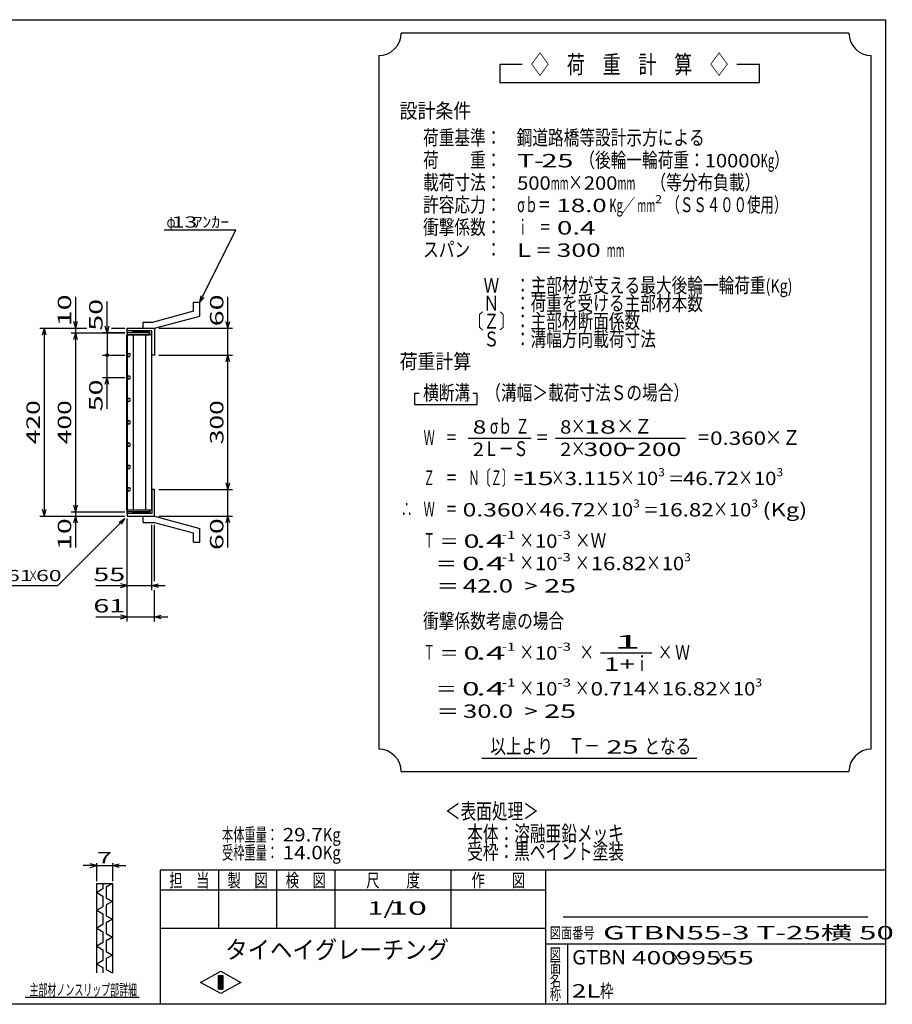
# Model space of a CAD drawing. Units: millimetres. Extents: x -182 to 175, y -128 to 105.
# Drawn here: x -20 to 175, y -115 to 105 of the extents above; entities that cross this region are included whole.
import ezdxf
from ezdxf.enums import TextEntityAlignment as Align

# ---------------------------------------------------------------- set-up
doc = ezdxf.new("R2010")
doc.units = ezdxf.units.MM
doc.header["$LTSCALE"] = 0.25
for name, color, linetype in [('16', 7, 'Continuous'), ('19', 7, 'Continuous'), ('22', 7, 'Continuous'), ('24', 7, 'Continuous'), ('32', 7, 'Continuous')]:
    doc.layers.add(name, color=color, linetype=linetype)
doc.styles.add('dcStyle0', font='txt.shx', dxfattribs={"width": 0.833333, "bigfont": 'bigfont'})

msp = doc.modelspace()

# ---------------------------------------------------------------- linework, layer by layer
at = {"color": 150, "linetype": 'Continuous', "lineweight": 25}
for p, q in [((-172.9, 105.35), (173.1, 105.35)), ((173.1, 105.35), (173.1, -114.65)), ((173.1, -84.65), (11.1, -84.65)), ((11.1, -84.65), (11.1, -114.65)), ((24.1, -84.65), (24.1, -97.65)), ((37.1, -97.65), (37.1, -84.65)), ((50.1, -84.65), (50.1, -97.65)), ((76.1, -97.65), (76.1, -84.65)), ((97.1, -84.65), (97.1, -114.65)), ((97.1, -89.15), (11.1, -89.15)), ((169.1, -95.15), (101.1, -95.15)), ((11.1, -97.65), (97.1, -97.65)), ((97.1, -101.15), (173.1, -101.15)), ((102.1, -114.65), (102.1, -101.15)), ((20.1, -109.75), (24.6, -107.25)), ((24.6, -107.25), (29.1, -109.75)), ((24.6, -112.25), (20.1, -109.75)), ((24.1, -108.25), (25.1, -108.25)), ((24.1, -111.25), (24.1, -108.25)), ((24.1, -108.25), (24.3, -108.25)), ((24.3, -108.25), (24.3, -111.25)), ((24.5, -111.25), (24.5, -108.25)), ((24.5, -108.25), (24.7, -108.25)), ((29.1, -109.75), (24.6, -112.25)), ((24.7, -108.25), (24.7, -111.25)), ((24.9, -111.25), (24.9, -108.25)), ((24.9, -108.25), (25.1, -108.25)), ((25.1, -108.25), (25.1, -111.25)), ((25.1, -108.25), (25.1, -111.25)), ((25.1, -111.25), (24.1, -111.25)), ((24.3, -111.25), (24.5, -111.25)), ((24.7, -111.25), (24.9, -111.25)), ((173.1, -114.65), (-172.9, -114.65))]:
    msp.add_line(p, q, dxfattribs=at)
at = {"layer": '16', "color": 3, "linetype": 'Continuous', "lineweight": 25}
for p, q in [((8.7, 35.4), (3.7, 35.4)), ((3.7, 35.4), (3.7, 34.95)), ((5.2, 35.5), (4.8, 35.5)), ((6.5, 35.7), (5.2, 35.5)), ((7.8, 35.5), (6.5, 35.7)), ((8.8, 35.5), (7.8, 35.5)), ((8.7, 34.95), (8.7, 35.4)), ((8.8, 34.95), (8.8, 35.5)), ((3.63, -4.15), (3.63, 34.95)), ((3.63, 34.95), (3.7, 34.95)), ((3.7, 34.95), (8.7, 34.95)), ((3.7, 34.95), (3.7, -4.15)), ((9.2, 34.95), (3.7, 34.95)), ((5.05, 34.95), (5.05, -4.15)), ((7.85, -4.15), (7.85, 34.95)), ((9.2, -4.15), (9.2, 34.95)), ((3.89, 30.72), (3.7, 30.4)), ((3.7, 30.4), (3.89, 30.07)), ((4.26, 30.73), (3.89, 30.72)), ((3.89, 30.07), (4.26, 30.08)), ((4.45, 30.4), (4.26, 30.73)), ((4.26, 30.08), (4.45, 30.4)), ((3.89, 25.72), (3.7, 25.4)), ((3.7, 25.4), (3.89, 25.07)), ((4.26, 25.73), (3.89, 25.72)), ((3.89, 25.07), (4.26, 25.08)), ((4.45, 25.4), (4.26, 25.73)), ((4.26, 25.08), (4.45, 25.4)), ((3.89, 20.72), (3.7, 20.4)), ((3.7, 20.4), (3.89, 20.07)), ((4.26, 20.73), (3.89, 20.72)), ((3.89, 20.07), (4.26, 20.08)), ((4.45, 20.4), (4.26, 20.73)), ((4.26, 20.08), (4.45, 20.4)), ((3.89, 15.72), (3.7, 15.4)), ((4.26, 15.73), (3.89, 15.72)), ((4.45, 15.4), (4.26, 15.73)), ((4.26, 15.08), (4.45, 15.4)), ((3.7, 15.4), (3.89, 15.07)), ((3.89, 15.07), (4.26, 15.08)), ((3.89, 10.72), (3.7, 10.4)), ((3.7, 10.4), (3.89, 10.07)), ((4.26, 10.73), (3.89, 10.72)), ((3.89, 10.07), (4.26, 10.08)), ((4.45, 10.4), (4.26, 10.73)), ((4.26, 10.08), (4.45, 10.4)), ((3.89, 5.72), (3.7, 5.4)), ((3.7, 5.4), (3.89, 5.07)), ((4.26, 5.73), (3.89, 5.72)), ((3.89, 5.07), (4.26, 5.08)), ((4.45, 5.4), (4.26, 5.73)), ((4.26, 5.08), (4.45, 5.4)), ((3.89, 0.72), (3.7, 0.4)), ((3.7, 0.4), (3.89, 0.07)), ((4.26, 0.73), (3.89, 0.72)), ((3.89, 0.07), (4.26, 0.08)), ((4.45, 0.4), (4.26, 0.73)), ((4.26, 0.08), (4.45, 0.4)), ((3.7, -4.15), (3.63, -4.15)), ((3.7, -4.15), (8.7, -4.15)), ((3.7, -4.6), (3.7, -4.15)), ((3.7, -4.15), (9.2, -4.15)), ((8.7, -4.15), (8.7, -4.6)), ((8.8, -4.15), (8.8, -4.7)), ((8.7, -4.6), (3.7, -4.6)), ((5.2, -4.7), (4.8, -4.7)), ((6.5, -4.9), (5.2, -4.7)), ((7.8, -4.7), (6.5, -4.9)), ((8.8, -4.7), (7.8, -4.7))]:
    msp.add_line(p, q, dxfattribs=at)
at = {"layer": '19', "color": 6, "linetype": 'Continuous', "lineweight": 25}
for p, q in [((18.5, 42.2), (19.9, 42.2)), ((18.5, 40.2), (18.5, 42.2)), ((19.9, 39.1), (19.9, 42.2)), ((18.5, 40.2), (9.6, 37.8)), ((7.3, 37.8), (9.6, 37.8)), ((7.3, 36.4), (7.3, 37.8)), ((9.8, 36.4), (19.9, 39.1)), ((3.7, 35.4), (3.7, 36.4)), ((3.7, 35.8), (3.7, 36.4)), ((3.7, 36.4), (9.7, 36.4)), ((9.2, 35.8), (3.7, 35.8)), ((7.3, 36.4), (9.8, 36.4)), ((9.2, 30.4), (9.2, 35.8)), ((9.7, 36.4), (9.8, 36.3)), ((9.8, 36.3), (9.8, 30.4)), ((9.8, 30.4), (9.2, 30.4)), ((9.8, 0.4), (9.2, 0.4)), ((9.2, 0.4), (9.2, -5)), ((9.8, -5.5), (9.8, 0.4)), ((3.7, -5), (3.7, -4)), ((3.7, -5), (3.7, -5.6)), ((9.2, -5), (3.7, -5)), ((3.7, -5.6), (9.7, -5.6)), ((7.3, -5.6), (9.8, -5.6)), ((7.3, -7), (7.3, -5.6)), ((9.7, -5.6), (9.8, -5.5)), ((9.8, -5.6), (19.9, -8.3)), ((7.3, -7), (9.6, -7)), ((18.5, -9.4), (9.6, -7)), ((19.9, -11.4), (19.9, -8.3)), ((18.5, -11.4), (18.5, -9.4)), ((18.5, -11.4), (19.9, -11.4))]:
    msp.add_line(p, q, dxfattribs=at)
at = {"layer": '22', "color": 4, "linetype": 'Continuous', "lineweight": 25}
for p, q in [((12, 58.4), (28, 58.4)), ((19.9, 42.2), (28, 58.4)), ((-7.8, 36.4), (-7.8, 43.4)), ((-0.8, 35.4), (-0.8, 42.4)), ((19.9, 42.2), (20.2, 43.66)), ((19.9, 42.2), (20.9, 43.3)), ((26.2, 36.4), (26.2, 43.4)), ((-7.8, 36.4), (-8.2, 37.9)), ((-7.8, 36.4), (-7.4, 37.9)), ((26.2, 36.4), (25.8, 37.9)), ((26.2, 36.4), (26.6, 37.9)), ((-15.8, 36.4), (-5.3, 36.4)), ((-15.2, 34.9), (-14.8, 36.4)), ((-14.4, 34.9), (-14.8, 36.4)), ((-14.8, -5.6), (-14.8, 36.4)), ((-8.8, 36.4), (-5.3, 36.4)), ((-8.8, 35.4), (3.2, 35.4)), ((-8.2, 33.9), (-7.8, 35.4)), ((-7.8, 35.4), (-7.8, 36.4)), ((-7.4, 33.9), (-7.8, 35.4)), ((-7.8, -4.6), (-7.8, 35.4)), ((3.2, 35.4), (-1.8, 35.4)), ((-0.8, 35.4), (-1.2, 36.9)), ((-0.4, 36.9), (-0.8, 35.4)), ((-0.8, 35.4), (-0.8, 30.4)), ((0.2, 36.4), (3.2, 36.4)), ((0.2, 36.4), (3.2, 36.4)), ((10.8, 36.4), (27.2, 36.4)), ((26.2, 30.4), (26.2, 36.4)), ((-1.8, 30.4), (3.2, 30.4)), ((-0.8, 25.4), (-0.8, 30.4)), ((10.8, 30.4), (27.2, 30.4)), ((25.8, 28.9), (26.2, 30.4)), ((26.6, 28.9), (26.2, 30.4)), ((26.2, 0.4), (26.2, 30.4)), ((-1.8, 25.4), (3.2, 25.4)), ((-1.2, 23.9), (-0.8, 25.4)), ((-0.4, 23.9), (-0.8, 25.4)), ((-0.8, 18.4), (-0.8, 25.4)), ((10.8, 0.4), (27.2, 0.4)), ((26.2, 0.4), (25.8, 1.9)), ((26.2, 0.4), (26.6, 1.9)), ((26.2, -5.6), (26.2, 0.4)), ((-14.8, -5.6), (-15.2, -4.1)), ((-14.8, -5.6), (-14.4, -4.1)), ((-7.8, -4.6), (-8.2, -3.1)), ((-7.8, -4.6), (-7.4, -3.1)), ((-15.8, -5.6), (3.2, -5.6)), ((-11.8, -21.1), (3.2, -6.1)), ((-8.8, -4.6), (3.2, -4.6)), ((-8.8, -5.6), (3.2, -5.6)), ((-8.2, -7.1), (-7.8, -5.6)), ((-7.8, -5.6), (-7.8, -4.6)), ((-7.4, -7.1), (-7.8, -5.6)), ((-7.8, -12.6), (-7.8, -5.6)), ((1.9, -6.9), (3.2, -6.1)), ((2.4, -7.4), (3.2, -6.1)), ((3.7, -22.1), (3.7, -6.1)), ((3.7, -29.1), (3.7, -6.1)), ((10.8, -5.6), (27.2, -5.6)), ((25.8, -7.1), (26.2, -5.6)), ((26.6, -7.1), (26.2, -5.6)), ((26.2, -12.6), (26.2, -5.6)), ((9.2, -22.1), (9.2, -7.5)), ((9.8, -20.1), (9.8, -7.5)), ((-31.8, -21.1), (-11.8, -21.1)), ((-3.3, -21.1), (3.7, -21.1)), ((3.7, -21.1), (2.2, -20.7)), ((2.2, -21.5), (3.7, -21.1)), ((3.7, -21.1), (9.2, -21.1)), ((9.2, -21.1), (10.7, -20.7)), ((10.7, -21.5), (9.2, -21.1)), ((9.2, -21.1), (12.2, -21.1)), ((9.8, -29.1), (9.8, -22.1)), ((-3.3, -28.1), (3.7, -28.1)), ((3.7, -28.1), (2.2, -27.7)), ((2.2, -28.5), (3.7, -28.1)), ((3.7, -28.1), (9.8, -28.1)), ((9.8, -28.1), (11.3, -27.7)), ((11.3, -28.5), (9.8, -28.1)), ((9.8, -28.1), (12.8, -28.1))]:
    msp.add_line(p, q, dxfattribs=at)
msp.add_circle((-0.8, 30.4), 0.3, dxfattribs=at)
at = {"layer": '24', "color": 4, "linetype": 'Continuous', "lineweight": 25}
for p, q in [((164.9, 102.35), (64.9, 102.35)), ((59.9, 97.35), (59.9, -57.65)), ((169.9, -57.65), (169.9, 97.35)), ((91.9, 95.35), (86.9, 95.35)), ((86.9, 95.35), (86.9, 91.35)), ((144.9, 95.35), (139.9, 95.35)), ((144.9, 91.35), (144.9, 95.35)), ((86.9, 91.35), (144.9, 91.35)), ((68.9, 21.85), (67.9, 21.85)), ((67.9, 21.85), (67.9, 19.35)), ((81.9, 21.85), (80.9, 21.85)), ((81.9, 19.35), (81.9, 21.85)), ((67.9, 19.35), (81.9, 19.35)), ((79.9, 11.85), (93.9, 11.85)), ((99.4, 11.85), (128.4, 11.85)), ((109.4, -36.15), (120.9, -36.15)), ((82.9, -59.65), (130.9, -59.65)), ((64.9, -62.65), (164.9, -62.65))]:
    msp.add_line(p, q, dxfattribs=at)
for centre, start, end in [((59.9, 102.35), 270, 0), ((169.9, 102.35), 180, 270), ((59.9, -62.65), 0, 90), ((169.9, -62.65), 90, 180)]:
    msp.add_arc(centre, 5, start, end, dxfattribs=at)
at = {"layer": '32', "color": 4, "linetype": 'Continuous', "lineweight": 25}
for p, q in [((-3.1, -83.65), (-4.6, -83.25)), ((-3.1, -87.15), (-3.1, -83.15)), ((0.4, -83.15), (0.4, -87.15)), ((0.4, -83.65), (1.9, -83.25)), ((-3.1, -83.65), (-6.1, -83.65)), ((-4.6, -84.05), (-3.1, -83.65)), ((-3.1, -83.65), (0.4, -83.65)), ((1.9, -84.05), (0.4, -83.65)), ((0.4, -83.65), (3.4, -83.65)), ((-3.1, -87.65), (0.4, -87.65)), ((-3.1, -107.65), (-3.1, -87.65)), ((-1.7, -87.65), (-1.7, -88.85)), ((0.4, -87.65), (-1, -88.45)), ((0.4, -87.65), (0.4, -107.65)), ((-1.7, -88.85), (-3.1, -89.65)), ((-3.1, -89.65), (-1.7, -90.45)), ((-1, -88.45), (-1, -90.85)), ((-1.7, -90.45), (-1.7, -92.85)), ((-1, -90.85), (0.4, -91.65)), ((0.4, -91.65), (-1, -92.45)), ((-1.7, -92.85), (-3.1, -93.65)), ((-3.1, -93.65), (-1.7, -94.45)), ((-1.7, -94.45), (-1.7, -96.85)), ((-1, -92.45), (-1, -94.85)), ((-1, -94.85), (0.4, -95.65)), ((0.4, -95.65), (-1, -96.45)), ((-1, -96.45), (-1, -98.85)), ((-1.7, -96.85), (-3.1, -97.65)), ((-3.1, -97.65), (-1.7, -98.45)), ((-1.7, -98.45), (-1.7, -100.85)), ((-1, -98.85), (0.4, -99.65)), ((-1.7, -100.85), (-3.1, -101.65)), ((0.4, -99.65), (-1, -100.45)), ((-1, -100.45), (-1, -102.85)), ((-3.1, -101.65), (-1.7, -102.45)), ((-1.7, -102.45), (-1.7, -104.85)), ((-1, -102.85), (0.4, -103.65)), ((-1.7, -104.85), (-3.1, -105.65)), ((0.4, -103.65), (-1, -104.45)), ((-1, -104.45), (-1, -106.85)), ((-3.1, -105.65), (-1.7, -106.45)), ((-1.7, -106.45), (-1.7, -107.65)), ((-1, -106.85), (0.4, -107.65)), ((6.4, -113.15), (-19.1, -113.15))]:
    msp.add_line(p, q, dxfattribs=at)

# ---------------------------------------------------------------- texts
at = {"color": 150, "style": 'dcStyle0', "width": 0.833333}
for s, height, p, p2 in [('担\u3000当', 3, (13.1, -88.45), (22.1, -88.45)), ('製\u3000図', 3, (26.1, -88.45), (35.1, -88.45)), ('検\u3000図', 3, (39.1, -88.45), (48.1, -88.45)), ('尺\u3000\u3000度', 3, (57.1, -88.45), (69.1, -88.45)), ('作\u3000\u3000図', 3, (80.6, -88.45), (92.6, -88.45)), ('図面番号', 2.5, (98.1, -99.95), (108.1, -99.95)), ('図', 2.5, (98.1, -104.65), (100.6, -104.65)), ('面', 2.5, (98.1, -107.65), (100.6, -107.65)), ('名', 2.5, (98.1, -110.65), (100.6, -110.65)), ('称', 2.5, (98.1, -113.65), (100.6, -113.65))]:
    msp.add_text(s, height=height, dxfattribs=at).set_placement(p, p2, align=Align.FIT)
at = {"color": 222, "style": 'dcStyle0', "width": 1.041667}
msp.add_text('タイヘイグレーチング', height=4, dxfattribs=at).set_placement((25.6, -104.45), (75.6, -104.45), align=Align.FIT)
at = {"layer": '22', "color": 2, "style": 'dcStyle0'}
for s, height, width, p, p2 in [('φ', 2.5, 0.666667, (12.5, 58.9), (14.5, 58.9)), (' 13 ', 2.5, 0.8, (12.5, 58.9), (20.5, 58.9)), ('ｱﾝｶｰ', 2.5, 0.8, (18.5, 58.9), (26.5, 58.9)), (' 61 ', 2.5, 0.8, (-24.3, -20.1), (-16.3, -20.1)), (' 60 ', 2.5, 0.8, (-17.8, -20.1), (-9.8, -20.1)), (' 55 ', 3, 0.833333, (-5.3, -20.1), (4.7, -20.1)), ('×', 2.5, 0.666667, (-18.3, -20.1), (-16.3, -20.1)), (' 61 ', 3, 0.833333, (-5.3, -27.1), (4.7, -27.1)), ('＜表面処理＞', 3.5, 0.744681, (74.65, -73.25), (95.65, -73.25)), ('本体：溶融亜鉛メッキ', 3.5, 0.744681, (79.65, -78.25), (114.65, -78.25)), ('本体重量：', 3, 0.694444, (24.9, -78.25), (37.4, -78.25)), (' 29.7', 3, 0.666667, (37.4, -78.25), (47.4, -78.25)), ('Kg', 3, 0.666667, (47.4, -78.25), (51.4, -78.25)), ('受枠重量：', 3, 0.694444, (24.9, -82.25), (37.4, -82.25)), (' 14.0', 3, 0.666667, (37.4, -82.25), (47.4, -82.25)), ('受枠：黒ペイント塗装', 3.5, 0.744681, (79.65, -82.25), (114.65, -82.25)), ('Kg', 3, 0.666667, (47.4, -82.25), (51.4, -82.25)), ('GTBN', 3.2, 0.9375, (103.1, -105.75), (115.1, -105.75)), (' 400 ', 3, 0.833333, (115.1, -105.75), (127.6, -105.75)), ('×', 3, 0.694444, (125.1, -105.75), (127.6, -105.75)), (' 995 ', 3, 0.833333, (125.1, -105.75), (137.6, -105.75)), ('×', 3, 0.694444, (135.1, -105.75), (137.6, -105.75)), (' 55 ', 3, 0.833333, (135.1, -105.75), (145.1, -105.75)), ('枠', 3, 0.833333, (109.3, -113.15), (112.3, -113.15))]:
    msp.add_text(s, height=height, dxfattribs=dict(at, width=width)).set_placement(p, p2, align=Align.FIT)
at = {"layer": '22', "color": 2, "style": 'dcStyle0', "width": 0.833333}
for s, p, p2 in [(' 10 ', (-8.8, 35.4), (-8.8, 45.4)), (' 50 ', (-1.8, 34.4), (-1.8, 44.4)), (' 60 ', (25.2, 35.4), (25.2, 45.4)), (' 50 ', (-1.8, 16.4), (-1.8, 26.4)), (' 420 ', (-15.8, 9.15), (-15.8, 21.65)), (' 400 ', (-8.8, 9.15), (-8.8, 21.65)), (' 300 ', (25.2, 9.15), (25.2, 21.65)), (' 10 ', (-8.8, -14.6), (-8.8, -4.6)), (' 60 ', (25.2, -14.6), (25.2, -4.6))]:
    msp.add_text(s, height=3, rotation=90, dxfattribs=at).set_placement(p, p2, align=Align.FIT)
at = {"layer": '22', "color": 2, "style": 'dcStyle0'}
for s, p, p2 in [('1/', (57.4, -94.65), (63.4, -94.65)), (' 10 ', (60.4, -94.65), (72.4, -94.65)), ('GTBN55-3 T-25横 50                        ', (110, -100.15), (212.5, -100.15)), ('2L', (103, -113.15), (109.4, -113.15))]:
    msp.add_text(s, height=3, dxfattribs=at).set_placement(p, p2, align=Align.FIT)
at = {"layer": '24', "color": 2, "style": 'dcStyle0'}
for s, height, width, p, p2 in [('◇\u3000荷\u3000重\u3000計\u3000算\u3000◇', 4, 0.833333, (93.9, 93.35), (137.9, 93.35)), ('設計条件', 3.3, 0.858369, (64.55, 83.35), (80.55, 83.35)), ('荷重基準：\u3000', 3.3, 0.841346, (69.8, 77.35), (90.8, 77.35)), ('鋼道路橋等設計示方による', 3.3, 0.841346, (90.7, 77.35), (132.7, 77.35)), ('荷\u3000\u3000重：\u3000', 3.3, 0.841346, (69.8, 72.35), (90.8, 72.35)), (' 25 ', 3, 0.833333, (94.8, 72.35), (104.8, 72.35)), ('（後輪一輪荷重：', 3.3, 0.841346, (104.7, 72.35), (132.7, 72.35)), ('10000', 3, 0.833333, (132.7, 72.35), (145.2, 72.35)), ('Kg', 3, 0.5, (145.2, 72.35), (148.2, 72.35)), ('）', 3.3, 0.833333, (148.2, 72.35), (151.5, 72.35)), ('載荷寸法：\u3000', 3.3, 0.841346, (69.8, 67.35), (90.8, 67.35)), ('500', 3, 0.833333, (90.8, 67.35), (98.3, 67.35)), ('×', 3.3, 0.833333, (102.2, 67.35), (105.5, 67.35)), ('200', 3, 0.833333, (105.7, 67.35), (113.2, 67.35)), ('\u3000（等分布負載）', 3.3, 0.841346, (117.1, 67.35), (145.1, 67.35)), ('mm', 3, 0.666667, (98.3, 67.35), (102.3, 67.35)), ('mm', 3, 0.666667, (113.2, 67.35), (117.2, 67.35)), ('許容応力：\u3000', 3.3, 0.841346, (69.8, 62.35), (90.8, 62.35)), ('2', 1.8, 0.833333, (121.65, 64.35), (123.15, 64.35)), ('（ＳＳ４００使用）', 3.3, 0.757576, (124.15, 62.35), (151.15, 62.35)), ('σｂ＝', 3.3, 0.631313, (90.8, 62.35), (98.3, 62.35)), (' 18.0', 3, 0.833333, (98.3, 62.35), (110.8, 62.35)), ('Kg', 3, 0.5, (111.4, 62.35), (114.4, 62.35)), ('／', 3, 0.833333, (114.15, 62.35), (117.15, 62.35)), ('mm', 3, 0.666667, (117.65, 62.35), (121.65, 62.35)), ('衝撃係数：\u3000', 3.3, 0.841346, (69.8, 57.35), (90.8, 57.35)), ('ｉ\u3000＝', 3.3, 0.631313, (90.8, 57.35), (98.3, 57.35)), (' 0.4', 3, 0.833333, (98.3, 57.35), (108.3, 57.35)), ('スパン\u3000：\u3000', 3.3, 0.841346, (69.8, 52.35), (90.8, 52.35)), ('L =', 3, 0.833333, (90.8, 52.35), (98.3, 52.35)), (' 300 ', 3, 0.833333, (98.3, 52.35), (110.8, 52.35)), ('mm', 3, 0.666667, (110.8, 52.35), (114.8, 52.35)), ('\u3000Ｗ\u3000：主部材が支える最大後輪一輪荷重', 3.3, 0.841346, (79.8, 44.35), (146.3, 44.35)), ('(Kg)', 3, 0.5, (146.3, 44.35), (152.3, 44.35)), ('\u3000Ｎ\u3000：荷重を受ける主部材本数', 3.3, 0.841346, (79.8, 40.35), (132.3, 40.35)), ('〔Ｚ〕：主部材断面係数', 3.3, 0.841346, (79.8, 36.35), (118.3, 36.35)), ('\u3000Ｓ\u3000：溝幅方向載荷寸法', 3.3, 0.841346, (79.8, 32.35), (121.8, 32.35)), ('荷重計算', 3.3, 0.858369, (64.55, 27.35), (80.55, 27.35)), ('\u3000（溝幅＞載荷寸法Ｓの場合）', 3.3, 0.841346, (80.2, 20.35), (129.2, 20.35)), ('横断溝', 3.3, 0.841346, (69.8, 20.35), (80.3, 20.35)), ('σｂ', 3.3, 0.631313, (84.7, 12.85), (89.7, 12.85)), ('Ｚ', 3.3, 0.757576, (90.5, 12.85), (93.5, 12.85)), ('8', 3, 0.833333, (100.4, 12.85), (102.9, 12.85)), ('×', 3.3, 0.833333, (102.8, 12.85), (106.1, 12.85)), (' 18 ', 3, 0.833333, (104.3, 12.85), (114.3, 12.85)), ('×Ｚ', 3.3, 0.858369, (112.95, 12.85), (120.95, 12.85)), ('Ｗ\u3000＝', 3.3, 0.631313, (69.9, 10.35), (77.4, 10.35)), ('0.360', 3, 0.833333, (133.9, 10.35), (146.4, 10.35)), ('×Ｚ', 3.3, 0.858369, (146.05, 10.35), (154.05, 10.35)), ('Ｌ－Ｓ', 3.3, 0.833333, (83.4, 7.85), (93.3, 7.85)), ('＝', 3.3, 0.757576, (94.9, 10.35), (97.9, 10.35)), ('＝', 3.3, 0.757576, (130.9, 10.35), (133.9, 10.35)), ('2', 3, 0.833333, (80.9, 7.85), (83.4, 7.85)), ('2', 3, 0.833333, (100.4, 7.85), (102.9, 7.85)), ('×', 3.3, 0.833333, (102.8, 7.85), (106.1, 7.85)), (' 300 ', 3, 0.833333, (104.3, 7.85), (116.8, 7.85)), ('－', 3.3, 0.631313, (114.8, 7.85), (117.3, 7.85)), (' 200 ', 3, 0.833333, (116.3, 7.85), (128.8, 7.85)), ('Ｚ\u3000＝\u3000Ｎ〔Ｚ〕＝', 3.3, 0.631313, (69.9, 1.35), (92.4, 1.35)), ('×', 3.3, 0.757576, (98.4, 1.35), (101.4, 1.35)), ('3.115', 3, 0.833333, (101.4, 1.35), (113.9, 1.35)), ('×', 3.3, 0.833333, (113.8, 1.35), (117.1, 1.35)), ('10', 3, 0.833333, (117.3, 1.35), (122.3, 1.35)), ('3', 1.8, 0.833333, (122.3, 3.35), (123.8, 3.35)), ('46.72', 3, 0.833333, (127.8, 1.35), (140.3, 1.35)), ('×', 3.3, 0.833333, (140.2, 1.35), (143.5, 1.35)), ('10', 3, 0.833333, (143.7, 1.35), (148.7, 1.35)), ('3', 1.8, 0.833333, (148.7, 3.35), (150.2, 3.35)), (' 15 ', 3, 0.833333, (90.4, 1.35), (100.4, 1.35)), ('3', 1.8, 0.833333, (116.7, -3.65), (118.2, -3.65)), ('3', 1.8, 0.833333, (143.1, -3.65), (144.6, -3.65)), ('∴\u3000Ｗ\u3000＝', 3.3, 0.631313, (64.9, -5.65), (77.4, -5.65)), (' 0.360', 3, 0.833333, (77.4, -5.65), (92.4, -5.65)), ('×', 3.3, 0.833333, (92.3, -5.65), (95.6, -5.65)), ('46.72', 3, 0.833333, (95.8, -5.65), (108.3, -5.65)), ('×', 3.3, 0.833333, (108.2, -5.65), (111.5, -5.65)), ('10', 3, 0.833333, (111.7, -5.65), (116.7, -5.65)), ('16.82', 3, 0.833333, (122.2, -5.65), (134.7, -5.65)), ('×', 3.3, 0.833333, (134.6, -5.65), (137.9, -5.65)), ('10', 3, 0.833333, (138.1, -5.65), (143.1, -5.65)), ('(Kg)', 3, 0.833333, (145.6, -5.65), (155.6, -5.65)), ('Ｔ', 3.3, 0.631313, (69.9, -12.65), (72.4, -12.65)), (' = 0', 3, 0.833333, (72.4, -12.65), (82.4, -12.65)), (' .4 ', 3, 0.833333, (79.9, -12.65), (89.9, -12.65)), ('-1', 1.8, 0.833333, (87.4, -10.65), (90.4, -10.65)), ('×', 3.3, 0.833333, (91.3, -12.65), (94.6, -12.65)), ('10', 3, 0.833333, (94.8, -12.65), (99.8, -12.65)), ('-3', 1.8, 0.833333, (99.8, -10.65), (102.8, -10.65)), ('×Ｗ', 3.3, 0.841346, (103.7, -12.65), (110.7, -12.65)), ('  = 0', 3, 0.833333, (69.9, -17.65), (82.4, -17.65)), (' .4 ', 3, 0.833333, (79.9, -17.65), (89.9, -17.65)), ('-1', 1.8, 0.833333, (87.4, -15.65), (90.4, -15.65)), ('×', 3.3, 0.833333, (91.3, -17.65), (94.6, -17.65)), ('10', 3, 0.833333, (94.8, -17.65), (99.8, -17.65)), ('-3', 1.8, 0.833333, (99.8, -15.65), (102.8, -15.65)), ('×', 3.3, 0.833333, (103.7, -17.65), (107, -17.65)), ('16.82', 3, 0.833333, (107.2, -17.65), (119.7, -17.65)), ('×', 3.3, 0.833333, (119.6, -17.65), (122.9, -17.65)), ('10', 3, 0.833333, (123.1, -17.65), (128.1, -17.65)), ('3', 1.8, 0.833333, (128.1, -15.65), (129.6, -15.65)), (' 42.0', 3, 0.833333, (77.4, -22.65), (89.9, -22.65)), (' 25 ', 3, 0.833333, (95.4, -22.65), (105.4, -22.65)), ('  =', 3, 0.833333, (69.9, -22.65), (77.4, -22.65)), ('衝撃係数考慮の場合', 3.3, 0.841346, (69.8, -30.65), (101.3, -30.65)), ('Ｔ', 3.3, 0.631313, (69.9, -37.65), (72.4, -37.65)), (' = 0', 3, 0.833333, (72.4, -37.65), (82.4, -37.65)), (' .4 ', 3, 0.833333, (79.9, -37.65), (89.9, -37.65)), ('-1', 1.8, 0.833333, (87.4, -35.65), (90.4, -35.65)), ('×', 3.3, 0.833333, (91.3, -37.65), (94.6, -37.65)), ('10', 3, 0.833333, (94.8, -37.65), (99.8, -37.65)), ('-3', 1.8, 0.833333, (99.8, -35.65), (102.8, -35.65)), ('×', 3.3, 0.833333, (104.7, -37.65), (108, -37.65)), ('×', 3.3, 0.833333, (122.2, -37.65), (125.5, -37.65)), ('Ｗ', 3.3, 0.833333, (126.1, -37.65), (129.4, -37.65)), ('ｉ', 3.3, 0.833333, (117.05, -40.15), (120.35, -40.15)), ('  = 0', 3, 0.833333, (69.9, -45.65), (82.4, -45.65)), (' .4 ', 3, 0.833333, (79.9, -45.65), (89.9, -45.65)), ('-1', 1.8, 0.833333, (87.4, -43.65), (90.4, -43.65)), ('×', 3.3, 0.833333, (91.3, -45.65), (94.6, -45.65)), ('10', 3, 0.833333, (94.8, -45.65), (99.8, -45.65)), ('-3', 1.8, 0.833333, (99.8, -43.65), (102.8, -43.65)), ('×', 3.3, 0.833333, (103.7, -45.65), (107, -45.65)), ('0.714', 3, 0.833333, (107.2, -45.65), (119.7, -45.65)), ('×', 3.3, 0.833333, (119.6, -45.65), (122.9, -45.65)), ('16.82', 3, 0.833333, (123.1, -45.65), (135.6, -45.65)), ('×', 3.3, 0.833333, (135.5, -45.65), (138.8, -45.65)), ('10', 3, 0.833333, (139, -45.65), (144, -45.65)), ('3', 1.8, 0.833333, (144, -43.65), (145.5, -43.65)), (' 30.0', 3, 0.833333, (77.4, -50.65), (89.9, -50.65)), (' 25 ', 3, 0.833333, (95.4, -50.65), (105.4, -50.65)), ('  =', 3, 0.833333, (69.9, -50.65), (77.4, -50.65)), ('以上より\u3000', 3.3, 0.841346, (84.8, -58.65), (102.3, -58.65)), ('Ｔ－', 3.5, 0.833333, (102.3, -58.65), (109.3, -58.65)), (' 25 ', 3, 0.833333, (109.3, -58.65), (119.3, -58.65)), ('となる', 3.3, 0.841346, (119.2, -58.65), (129.7, -58.65))]:
    msp.add_text(s, height=height, dxfattribs=dict(at, width=width)).set_placement(p, p2, align=Align.FIT)
for s, p, p2 in [('T-', (90.8, 72.35), (96.8, 72.35)), ('8', (80.9, 12.85), (83.9, 12.85)), ('=', (124.8, 1.35), (127.8, 1.35)), ('=', (119.2, -5.65), (122.2, -5.65)), ('>', (92.4, -22.65), (95.4, -22.65)), (' 1 ', (110.15, -35.15), (120.65, -35.15)), ('1+', (110.15, -40.15), (117.15, -40.15)), ('>', (92.4, -50.65), (95.4, -50.65))]:
    msp.add_text(s, height=3, dxfattribs=at).set_placement(p, p2, align=Align.FIT)
at = {"layer": '32', "color": 2, "style": 'dcStyle0'}
for s, width, p, p2 in [(' 7 ', 0.8, (-4.35, -83.15), (1.65, -83.15)), ('主部材ノンスリップ部詳細', 0.666667, (-18.1, -112.65), (5.9, -112.65))]:
    msp.add_text(s, height=2.5, dxfattribs=dict(at, width=width)).set_placement(p, p2, align=Align.FIT)

doc.saveas('drawing.dxf')
